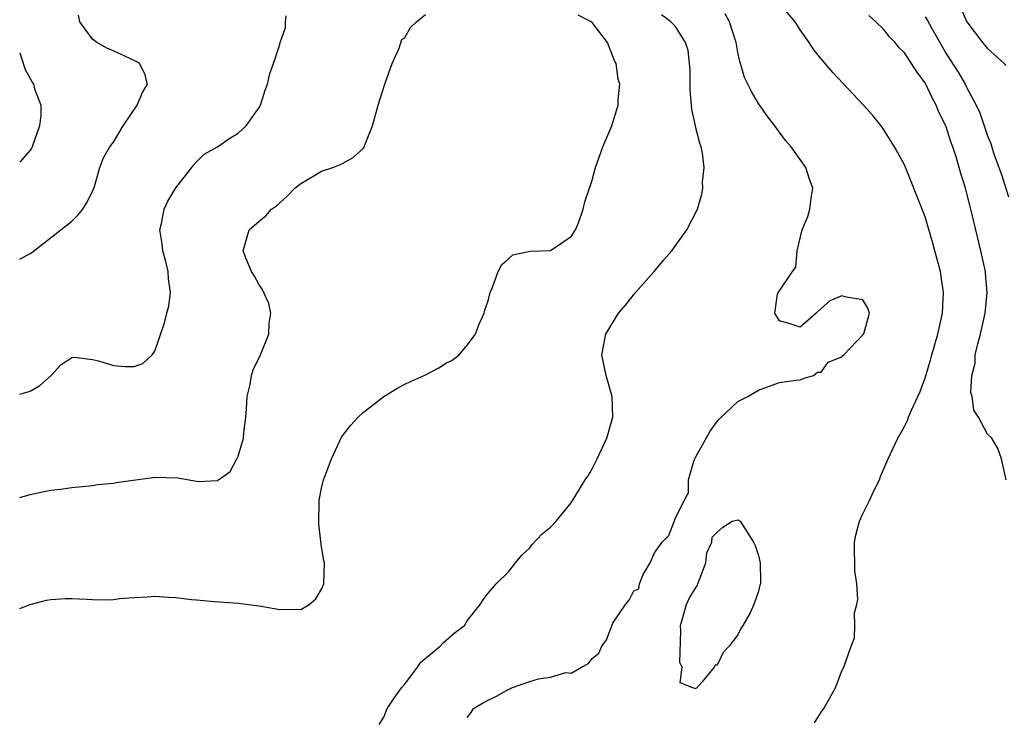
# Model space of a CAD drawing. Units: inches. Extents: x 2649000 to 2650152, y 1470843 to 1473000.
# Drawn here: x 2649000 to 2649095, y 1472362 to 1472429 of the extents above; entities that cross this region are included whole.
import ezdxf

# ---------------------------------------------------------------- set-up
doc = ezdxf.new("R2010")
doc.units = ezdxf.units.IN
doc.header["$MEASUREMENT"] = 0
doc.layers.add('LD26491470_2ft', color=24, linetype='Continuous')

msp = doc.modelspace()

# ---------------------------------------------------------------- linework, layer by layer
at = {"layer": 'LD26491470_2ft'}
for points, elevation in [([(2649076.363, 1472361.637), (2649077, 1472362.658), (2649077.253, 1472363), (2649078.377, 1472365), (2649079, 1472366.621), (2649079.198, 1472367), (2649079.873, 1472369), (2649080.202, 1472369.798), (2649080.235, 1472371), (2649080.194, 1472372.194), (2649080.428, 1472373), (2649080.526, 1472373.474), (2649080.428, 1472375), (2649080.239, 1472376.239), (2649080.238, 1472377), (2649080.205, 1472378.205), (2649080.215, 1472379), (2649080.334, 1472379.667), (2649080.687, 1472381), (2649081, 1472381.725), (2649081.655, 1472383), (2649082.063, 1472383.937), (2649082.607, 1472385), (2649082.706, 1472385.294), (2649083.451, 1472387), (2649084.365, 1472389), (2649085, 1472390.097), (2649085.296, 1472390.704), (2649085.4, 1472391), (2649085.675, 1472391.675), (2649086.516, 1472393.484), (2649087, 1472394.802), (2649087.502, 1472396.498), (2649087.631, 1472397), (2649088.215, 1472399), (2649088.665, 1472401), (2649088.762, 1472403), (2649088.543, 1472404.543), (2649088.46, 1472405), (2649087.943, 1472407), (2649087.74, 1472407.74), (2649087, 1472410.251), (2649085.653, 1472413.653), (2649085, 1472415.247), (2649084.043, 1472417), (2649082.876, 1472418.876), (2649081.985, 1472419.985), (2649081.078, 1472421), (2649078.135, 1472424.135), (2649077, 1472425.452), (2649076.298, 1472426.298), (2649075.86, 1472427), (2649075, 1472428.243), (2649074.502, 1472429), (2649072.811, 1472431)], 8824), ([(2649090.38, 1472430.381), (2649091.016, 1472429), (2649092.509, 1472427), (2649093, 1472426.424), (2649094.6, 1472425), (2649094.793, 1472424.793)], 8830), ([(2649000, 1472383.294), (2649001, 1472383.584), (2649002.178, 1472383.822), (2649003, 1472384.008), (2649003.918, 1472384.082), (2649005, 1472384.249), (2649007, 1472384.439), (2649007.468, 1472384.532), (2649009, 1472384.66), (2649009.272, 1472384.728), (2649012.78, 1472385.22), (2649013, 1472385.234), (2649015.181, 1472385.181), (2649017.178, 1472384.822), (2649019, 1472384.931), (2649019.052, 1472384.947), (2649019.099, 1472385), (2649020.21, 1472385.79), (2649020.878, 1472387), (2649021, 1472387.276), (2649021.491, 1472389), (2649021.543, 1472389.543), (2649021.724, 1472391), (2649021.801, 1472391.802), (2649021.87, 1472393), (2649022.138, 1472394.139), (2649022.28, 1472395), (2649022.437, 1472395.563), (2649023.135, 1472397), (2649023.952, 1472399), (2649023.964, 1472400.036), (2649024.141, 1472401), (2649023.936, 1472401.936), (2649023.297, 1472403.297), (2649023, 1472403.722), (2649022.547, 1472404.547), (2649022.274, 1472405), (2649021.769, 1472406.231), (2649021.482, 1472407), (2649022.054, 1472409), (2649023, 1472409.84), (2649023.643, 1472410.356), (2649024.203, 1472411), (2649024.672, 1472411.328), (2649025, 1472411.598), (2649025.718, 1472412.282), (2649026.436, 1472413), (2649027, 1472413.477), (2649028.108, 1472414.107), (2649029, 1472414.65), (2649030.074, 1472415), (2649030.74, 1472415.26), (2649031, 1472415.385), (2649032.035, 1472415.965), (2649033, 1472416.829), (2649033.081, 1472416.919), (2649033.911, 1472419), (2649034.433, 1472421), (2649035.07, 1472423), (2649035.777, 1472425), (2649036.474, 1472426.474), (2649036.712, 1472427.288), (2649037, 1472427.482), (2649037.549, 1472428.451), (2649038.123, 1472429), (2649039, 1472429.712)], 8816), ([(2649000, 1472406.193), (2649001, 1472406.741), (2649001.157, 1472406.843), (2649003.96, 1472409), (2649005, 1472409.86), (2649005.578, 1472410.422), (2649006.063, 1472411), (2649006.426, 1472411.574), (2649007, 1472412.698), (2649007.185, 1472413.185), (2649007.7, 1472415), (2649008.067, 1472415.933), (2649008.674, 1472417), (2649009, 1472417.451), (2649009.954, 1472419), (2649011.284, 1472421), (2649011.802, 1472422.198), (2649012.269, 1472423), (2649012.017, 1472424.017), (2649011.498, 1472425), (2649011.193, 1472425.192), (2649009, 1472426.227), (2649008.432, 1472426.433), (2649007.427, 1472427), (2649007, 1472427.349), (2649005.79, 1472429), (2649005.653, 1472429.653)], 8812), ([(2649000, 1472372.617), (2649001, 1472373.015), (2649002.591, 1472373.409), (2649003, 1472373.487), (2649004.402, 1472373.598), (2649005, 1472373.592), (2649006.474, 1472373.526), (2649007, 1472373.484), (2649008.547, 1472373.453), (2649009, 1472373.479), (2649009.579, 1472373.579), (2649011, 1472373.691), (2649012.25, 1472373.75), (2649013, 1472373.824), (2649014.282, 1472373.718), (2649015, 1472373.689), (2649016.52, 1472373.48), (2649017, 1472373.447), (2649018.718, 1472373.281), (2649021, 1472373.136), (2649023, 1472372.873), (2649025, 1472372.53), (2649026.57, 1472372.57), (2649027, 1472372.536), (2649027.801, 1472373), (2649028.455, 1472373.545), (2649029, 1472374.486), (2649029.21, 1472375), (2649029.279, 1472377), (2649029.225, 1472377.225), (2649029, 1472378.549), (2649028.731, 1472380.731), (2649028.779, 1472383), (2649029, 1472384.184), (2649029.2, 1472385), (2649029.303, 1472385.303), (2649029.946, 1472387), (2649030.908, 1472389.092), (2649031, 1472389.223), (2649031.794, 1472390.206), (2649032.532, 1472391), (2649033, 1472391.461), (2649035, 1472392.983), (2649036.247, 1472393.754), (2649037, 1472394.172), (2649037.563, 1472394.437), (2649038.847, 1472395), (2649040.264, 1472395.735), (2649041, 1472396.222), (2649041.531, 1472396.469), (2649042.218, 1472397), (2649043, 1472397.918), (2649043.792, 1472399), (2649044.13, 1472399.871), (2649044.629, 1472401), (2649044.697, 1472401.303), (2649045, 1472402.198), (2649045.211, 1472403), (2649045.406, 1472403.406), (2649045.976, 1472405), (2649046.312, 1472405.688), (2649047, 1472406.247), (2649047.377, 1472406.623), (2649049.042, 1472406.958), (2649051, 1472407.034), (2649053, 1472408.36), (2649053.408, 1472409), (2649053.689, 1472409.689), (2649054.153, 1472411), (2649054.302, 1472411.698), (2649054.746, 1472413), (2649055, 1472413.799), (2649055.312, 1472415), (2649056.03, 1472417), (2649056.886, 1472419), (2649057, 1472419.323), (2649057.496, 1472421), (2649057.495, 1472421.495), (2649057.647, 1472423), (2649057.497, 1472423.497), (2649057.296, 1472425), (2649057.185, 1472425.185), (2649056.486, 1472427), (2649055, 1472428.927), (2649054.909, 1472429), (2649053.646, 1472429.645)], 8818), ([(2649000, 1472393.217), (2649001, 1472393.507), (2649001.946, 1472394.054), (2649003.014, 1472395), (2649003.966, 1472396.034), (2649005, 1472396.737), (2649005.225, 1472396.775), (2649007, 1472396.548), (2649007.58, 1472396.42), (2649009, 1472395.977), (2649010.12, 1472395.88), (2649011, 1472395.888), (2649011.838, 1472396.162), (2649012.73, 1472397), (2649013, 1472397.358), (2649013.925, 1472400.075), (2649014.14, 1472401), (2649014.321, 1472401.679), (2649014.482, 1472403), (2649014.297, 1472404.297), (2649014.279, 1472405), (2649014.039, 1472405.96), (2649013.752, 1472407), (2649013.68, 1472407.68), (2649013.451, 1472409), (2649013.618, 1472409.618), (2649013.873, 1472411), (2649014.241, 1472411.759), (2649015, 1472413.056), (2649016.533, 1472415), (2649016.742, 1472415.258), (2649017, 1472415.534), (2649017.728, 1472416.272), (2649018.991, 1472417), (2649020.177, 1472417.824), (2649021, 1472418.313), (2649021.77, 1472419), (2649023, 1472420.759), (2649023.15, 1472421), (2649023.577, 1472422.423), (2649023.825, 1472423), (2649024.041, 1472424.041), (2649024.386, 1472425), (2649025, 1472426.827), (2649025.035, 1472427), (2649025.554, 1472428.446), (2649025.551, 1472429), (2649025.589, 1472429.589)], 8814), ([(2649034.533, 1472361.467), (2649035, 1472362.187), (2649035.3, 1472363), (2649035.979, 1472364.022), (2649036.69, 1472365), (2649037, 1472365.366), (2649038.236, 1472367), (2649038.541, 1472367.459), (2649040.396, 1472369), (2649040.681, 1472369.319), (2649041.758, 1472370.242), (2649042.738, 1472371), (2649043, 1472371.424), (2649044.251, 1472373), (2649044.539, 1472373.461), (2649045, 1472374.086), (2649045.418, 1472374.582), (2649045.79, 1472375), (2649047, 1472376.171), (2649047.634, 1472377), (2649048.251, 1472377.749), (2649049, 1472378.462), (2649049.229, 1472378.771), (2649050.186, 1472379.814), (2649051, 1472380.435), (2649051.529, 1472381), (2649053, 1472382.791), (2649054.346, 1472385), (2649054.622, 1472385.378), (2649055, 1472386.029), (2649055.484, 1472387), (2649056.403, 1472389), (2649056.982, 1472391), (2649056.911, 1472393), (2649056.344, 1472395), (2649055.945, 1472397), (2649056.314, 1472399), (2649057.532, 1472401), (2649058.218, 1472401.781), (2649059.174, 1472403), (2649060.947, 1472405), (2649061.876, 1472406.124), (2649062.67, 1472407), (2649064.103, 1472409), (2649065.116, 1472411), (2649065.548, 1472412.452), (2649065.645, 1472413), (2649065.614, 1472413.614), (2649065.754, 1472415), (2649065.611, 1472416.389), (2649065.476, 1472417), (2649065.345, 1472417.345), (2649064.946, 1472418.946), (2649064.944, 1472419), (2649064.569, 1472420.569), (2649064.556, 1472421), (2649064.428, 1472422.428), (2649064.434, 1472423), (2649064.411, 1472424.411), (2649064.368, 1472425), (2649064.232, 1472426.232), (2649063.98, 1472427), (2649063, 1472428.545), (2649062.559, 1472429), (2649061.666, 1472429.666)], 8820), ([(2649043, 1472362.156), (2649043.372, 1472362.628), (2649043.618, 1472363), (2649044.472, 1472363.528), (2649045, 1472363.826), (2649045.817, 1472364.183), (2649047, 1472364.878), (2649047.096, 1472364.903), (2649047.266, 1472365), (2649049, 1472365.6), (2649049.853, 1472365.853), (2649051, 1472366.013), (2649052.462, 1472366.462), (2649053, 1472366.423), (2649053.965, 1472367), (2649054.659, 1472367.341), (2649055, 1472367.83), (2649055.656, 1472368.344), (2649055.921, 1472369), (2649056.379, 1472369.621), (2649057, 1472371.202), (2649058.194, 1472373), (2649058.573, 1472373.426), (2649059, 1472374.305), (2649059.491, 1472374.509), (2649059.564, 1472375), (2649059.903, 1472375.903), (2649060.567, 1472377), (2649061, 1472377.961), (2649061.729, 1472379), (2649062.371, 1472379.629), (2649063, 1472381.296), (2649063.852, 1472383), (2649064.264, 1472383.735), (2649064.264, 1472385), (2649064.775, 1472386.775), (2649064.867, 1472387), (2649065, 1472387.276), (2649066.342, 1472389.658), (2649067, 1472390.594), (2649067.198, 1472390.802), (2649069, 1472392.53), (2649069.964, 1472393), (2649071, 1472393.593), (2649073, 1472394.326), (2649074.565, 1472394.565), (2649075, 1472394.613), (2649075.265, 1472394.735), (2649076.274, 1472395), (2649076.665, 1472395.335), (2649077, 1472395.327), (2649077.694, 1472396.306), (2649079, 1472396.819), (2649079.078, 1472396.922), (2649079.187, 1472397), (2649081, 1472398.907), (2649081.073, 1472399), (2649081.136, 1472399.136), (2649081.66, 1472401), (2649081.49, 1472401.49), (2649081, 1472402.299), (2649079.455, 1472402.545), (2649079, 1472402.67), (2649077.825, 1472402.175), (2649077, 1472401.459), (2649076.524, 1472401), (2649075, 1472399.646), (2649074.032, 1472399.968), (2649073, 1472400.263), (2649072.542, 1472401), (2649072.825, 1472402.825), (2649072.868, 1472403), (2649073, 1472403.152), (2649074.241, 1472405), (2649074.583, 1472405.417), (2649074.688, 1472407), (2649075.19, 1472409), (2649075.71, 1472410.29), (2649075.924, 1472411), (2649076.043, 1472412.043), (2649076.192, 1472413), (2649075.874, 1472413.874), (2649075.524, 1472415), (2649075, 1472415.766), (2649074.115, 1472417), (2649073.595, 1472417.595), (2649072.561, 1472419), (2649071.88, 1472419.881), (2649071, 1472421.163), (2649070.297, 1472422.297), (2649069.649, 1472423.649), (2649069.265, 1472425), (2649069.191, 1472425.191), (2649069, 1472426.063), (2649068.835, 1472427), (2649068.195, 1472429), (2649067.768, 1472429.768)], 8822), ([(2649094.771, 1472385), (2649094.337, 1472387), (2649093.987, 1472387.987), (2649093.402, 1472389), (2649093, 1472389.385), (2649092.119, 1472391), (2649091.672, 1472391.672), (2649091.503, 1472393), (2649091.391, 1472393.391), (2649091.485, 1472395), (2649091.787, 1472396.213), (2649091.816, 1472397), (2649092.047, 1472398.047), (2649092.312, 1472399), (2649092.778, 1472401), (2649092.971, 1472403), (2649092.807, 1472404.807), (2649092.786, 1472405), (2649092.359, 1472407), (2649091.513, 1472410.487), (2649090.864, 1472413), (2649090.422, 1472414.422), (2649090.28, 1472415), (2649089.986, 1472416.014), (2649089.655, 1472417), (2649089.472, 1472417.472), (2649088.972, 1472419), (2649088.324, 1472420.324), (2649088.071, 1472421), (2649087.686, 1472421.686), (2649087.077, 1472423), (2649087, 1472423.136), (2649086.182, 1472424.182), (2649085.696, 1472425), (2649085, 1472426.028), (2649084.5, 1472426.5), (2649084.106, 1472427), (2649083.559, 1472427.559), (2649083, 1472428.284), (2649082.272, 1472429), (2649081.599, 1472429.599)], 8826), ([(2649087, 1472429.495), (2649087.191, 1472429.191), (2649087.649, 1472428.351), (2649088.628, 1472426.628), (2649089, 1472425.999), (2649090.154, 1472424.155), (2649090.835, 1472423), (2649091, 1472422.662), (2649091.904, 1472421), (2649092.254, 1472420.254), (2649092.664, 1472419), (2649093, 1472418.033), (2649093.31, 1472417.31), (2649093.577, 1472416.423), (2649094.092, 1472415), (2649094.319, 1472414.319), (2649095, 1472412.188)], 8828), ([(2649000, 1472426.008), (2649000.466, 1472424.612), (2649000.538, 1472424.434), (2649001.19, 1472423.189), (2649001.312, 1472423), (2649001.437, 1472422.563), (2649002.024, 1472421), (2649002.042, 1472420.042), (2649001.909, 1472419), (2649001.198, 1472417), (2649001.137, 1472416.863), (2649001, 1472416.679), (2649000, 1472415.526)], 8810)]:
    msp.add_lwpolyline(points, dxfattribs=dict(at, elevation=elevation))
at = {"layer": 'LD26491470_2ft', "elevation": 8822}
msp.add_lwpolyline([(2649069.494, 1472371), (2649069.286, 1472370.714), (2649069, 1472370.089), (2649068.152, 1472369), (2649067.606, 1472368.394), (2649067, 1472367.183), (2649066.834, 1472367.166), (2649066.734, 1472367), (2649065.578, 1472365.578), (2649065.029, 1472364.971), (2649065, 1472364.917), (2649064.663, 1472365), (2649063.469, 1472365.469), (2649063.645, 1472367), (2649063.439, 1472367.439), (2649063.533, 1472370.467), (2649063.493, 1472371), (2649064.069, 1472373), (2649064.348, 1472373.652), (2649065, 1472374.679), (2649065.139, 1472374.861), (2649065.166, 1472375), (2649065.256, 1472375.256), (2649065.926, 1472377), (2649066.03, 1472377.97), (2649066.507, 1472379), (2649066.518, 1472379.483), (2649067, 1472379.972), (2649067.555, 1472380.445), (2649068.456, 1472381), (2649069, 1472381.158), (2649069.214, 1472381), (2649070.505, 1472379), (2649070.678, 1472378.678), (2649071, 1472377.725), (2649071.132, 1472377), (2649071.181, 1472375.181), (2649071.167, 1472375), (2649071.119, 1472374.881), (2649071, 1472374.303), (2649070.546, 1472373), (2649070.152, 1472372.152)], close=True, dxfattribs=at)

doc.saveas('drawing.dxf')
